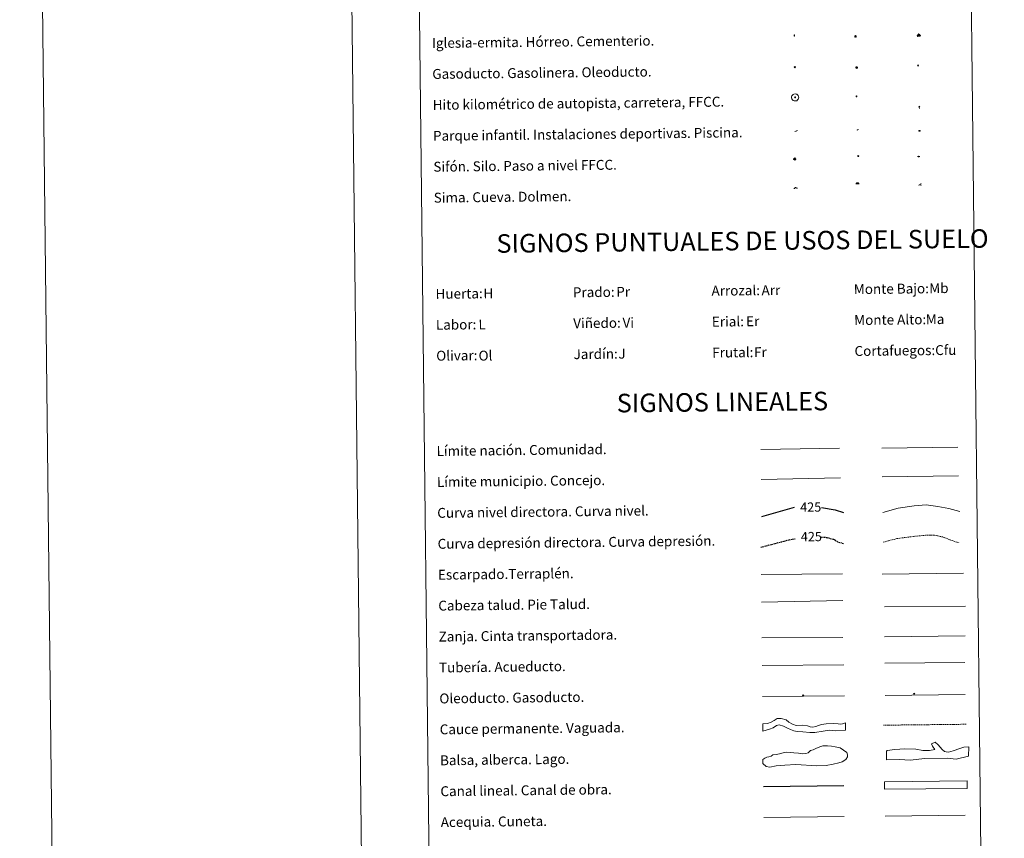
# Model space of a CAD drawing. Units: metres. Extents: x 576337 to 580825, y 4686816 to 4689836.
# Drawn here: x 576337 to 577132, y 4687483 to 4688144 of the extents above; entities that cross this region are included whole.
import ezdxf
from ezdxf.enums import TextEntityAlignment as Align

# ---------------------------------------------------------------- set-up
doc = ezdxf.new("R2010")
doc.units = ezdxf.units.M
doc.header["$MEASUREMENT"] = 0
doc.linetypes.add('TRAZOSX2', pattern=[1.5, 1, -0.5])
for name, color, linetype, lineweight in [('Carátula', 7, 'Continuous', 5), ('Level 13', 5, 'Continuous', 0), ('Level 15', 1, 'Continuous', 0), ('Level 19', 252, 'Continuous', 0), ('Level 21', 19, 'Continuous', 0), ('Level 24', 5, 'Continuous', 0), ('Level 29', 7, 'Continuous', 0), ('Level 34', 2, 'Continuous', 0), ('Level 36', 19, 'Continuous', 40), ('Level 63', 7, 'Continuous', 0)]:
    doc.layers.add(name, color=color, linetype=linetype, lineweight=lineweight)
doc.styles.add('Arial', font='ARIAL.TTF', dxfattribs={"height": 0.2})

# ---------------------------------------------------------------- blocks, each defined once
blk = doc.blocks.new('5CEMEN')
at = {"layer": 'Carátula', "color": 7, "linetype": 'Continuous', "lineweight": 5, "flags": 128}
for points in [[(-5.9, -6.3), (-5.9, -1.6), (-3.3, -1.6), (-3.3, -1), (-5.9, -1), (-5.9, 0.9), (-6.6, 0.9), (-6.6, -1), (-9.3, -1), (-9.3, -1.6), (-6.6, -1.6), (-6.6, -6.3), (-5.9, -6.3)], [(-6.6, -1.1), (-9.1, -1.1), (-9.1, -1.5), (-6.5, -1.5), (-6.5, -6.1), (-6.1, -6.1), (-6, -1.5), (-3.4, -1.5), (-3.4, -1.1), (-5.9, -1.1), (-6.1, -1), (-6, 0.8), (-6.5, 0.8), (-6.5, -1), (-6.6, -1.1)], [(0.4, -6.3), (0.4, 2.9), (5.7, 2.9), (5.7, 4.3), (0.4, 4.3), (0.4, 8), (-1.1, 8), (-1.1, 4.3), (-6.3, 4.3), (-6.3, 2.9), (-1.1, 2.9), (-1.1, -6.3), (0.4, -6.3)], [(-1.1, 4), (-6.1, 4), (-6.1, 3.2), (-0.8, 3.2), (-0.8, -6.1), (0.1, -6.1), (0.1, 3.2), (5.4, 3.2), (5.4, 4), (0.4, 4), (0.1, 4.3), (0.1, 7.7), (-0.8, 7.7), (-0.8, 4.3), (-1.1, 4)], [(5.7, -6.3), (5.7, -1.6), (8.4, -1.6), (8.4, -1), (5.7, -1), (5.7, 0.9), (5, 0.9), (5, -1), (2.4, -1), (2.4, -1.6), (5, -1.6), (5, -6.3), (5.7, -6.3)], [(5, -1.1), (2.5, -1.1), (2.5, -1.5), (5.1, -1.5), (5.1, -6.1), (5.6, -6.1), (5.6, -1.5), (8.2, -1.5), (8.2, -1.1), (5.7, -1.1), (5.6, -1), (5.6, 0.7), (5.1, 0.7), (5.1, -1), (5, -1.1)], [(-6.1, -6.1), (-6.5, -6.1), (-6.5, -5.7)], [(0.1, -6.1), (-0.8, -6.1), (-0.8, -5.2)], [(5.6, -6.1), (5.1, -6.1), (5.1, -5.7)]]:
    blk.add_lwpolyline(points, dxfattribs=at)
blk = doc.blocks.new('5GASO')
at = {"layer": 'Carátula', "linetype": 'Continuous', "lineweight": 5}
for color, points in [(33, [(0, -5.1), (-5.1, 0), (0, 5.1), (0.2, 2.5), (-0.3, 2.4), (-0.8, 2.2), (-1.2, 1.8), (-1.5, 1.3), (-1.7, 0.7), (-1.7, 0), (-1.7, -0.8), (-1.5, -1.4), (-1.2, -1.9), (-0.8, -2.3), (-0.3, -2.5), (0.3, -2.6)]), (250, [(0.3, -2.6), (-0.3, -2.5), (-0.8, -2.3), (-1.2, -1.9), (-1.5, -1.4), (-1.7, -0.8), (-1.7, 0), (-1.7, 0.7), (-1.5, 1.3), (-1.2, 1.8), (-0.8, 2.2), (-0.3, 2.4), (0.2, 2.5), (0.6, 2.5), (0.9, 2.4), (1.1, 2.3), (1.4, 2.1), (1.6, 1.9), (1.7, 1.6), (1.8, 1.3), (1.9, 1), (1.2, 0.8), (1, 1.2), (0.8, 1.4), (0.5, 1.6), (0.2, 1.6), (0, 1.6), (-0.3, 1.5), (-0.5, 1.4), (-0.7, 1.2), (-0.8, 1), (-0.9, 0.7), (-1, 0.4), (-1, 0), (-1, -0.4), (-0.9, -0.8), (-0.8, -1.1), (-0.6, -1.4), (-0.4, -1.5), (-0.2, -1.7), (0, -1.7), (0.2, -1.8), (0.5, -1.7), (0.8, -1.6), (1, -1.5), (1.3, -1.3), (1.3, -0.7), (0.2, -0.7), (0.2, 0.1), (2, 0.1), (2, -1.8), (1.7, -2.1), (1.3, -2.4), (0.8, -2.5)]), (33, [(0, -5.1), (0.3, -2.6), (0.8, -2.5), (1.3, -2.4), (1.7, -2.1), (2, -1.8), (2, 0.1), (0.2, 0.1), (0.2, -0.7), (1.3, -0.7), (1.3, -1.3), (1, -1.5), (0.8, -1.6), (0.5, -1.7), (0.2, -1.8), (0, -1.7), (-0.2, -1.7), (-0.4, -1.5), (-0.6, -1.4), (-0.8, -1.1), (-0.9, -0.8), (-1, -0.4), (-1, 0), (-1, 0.4), (-0.9, 0.7), (-0.8, 1), (-0.7, 1.2), (-0.5, 1.4), (-0.3, 1.5), (0, 1.6), (0.2, 1.6), (0.5, 1.6), (0.8, 1.4), (1, 1.2), (1.2, 0.8), (1.9, 1), (1.8, 1.3), (1.7, 1.6), (1.6, 1.9), (1.4, 2.1), (1.1, 2.3), (0.9, 2.4), (0.6, 2.5), (0.2, 2.5), (0, 5.1), (5.1, 0)])]:
    blk.add_hatch(color=color, dxfattribs=at).paths.add_polyline_path(points)
at = {"layer": 'Carátula', "color": 250, "linetype": 'Continuous', "lineweight": 5}
blk.add_3dface([(0, -5.1), (5.1, 0), (0, 5.1), (-5.1, 0)], dxfattribs=at)
blk = doc.blocks.new('5HITFE')
at = {"layer": 'Carátula', "linetype": 'Continuous', "lineweight": 5}
blk.add_hatch(color=2, dxfattribs=at).paths.add_polyline_path([(0, 9.5), (-4.8, 14.3), (0, 19), (0, 19.1), (4.7, 14.3)])
at = {"layer": 'Carátula', "color": 170, "linetype": 'Continuous', "lineweight": 5}
blk.add_line((0, 9.5), (-4.8, 14.3), dxfattribs=at)
at = {"layer": 'Carátula', "color": 250, "linetype": 'Continuous', "lineweight": 5}
blk.add_line((0, 9.5), (0, 0), dxfattribs=at)
at = {"layer": 'Carátula', "color": 250, "linetype": 'Continuous', "lineweight": 5, "flags": 128}
blk.add_lwpolyline([(0, 9.5), (4.7, 14.3), (0, 19.1), (0, 19), (-4.8, 14.3)], close=True, dxfattribs=at)
blk = doc.blocks.new('5HORRE')
at = {"layer": 'Carátula', "linetype": 'Continuous', "lineweight": 5, "extrusion": (0, 0, -1)}
blk.add_hatch(color=254, dxfattribs=at).paths.add_polyline_path([(6.1, -7.7), (3, -7.7), (3, -6.8), (3.6, -6.8), (3, -1.5), (-3.2, -1.5), (-3.9, -6.7), (-3.2, -6.8), (-3.2, -7.7), (-6.4, -7.7), (-6.3, -6.8), (-5.7, -6.7), (-6.4, 1.3), (-0.1, 7.9), (6.4, 1.4), (5.5, -6.7), (6.1, -6.8)])
at = {"layer": 'Carátula', "color": 252, "linetype": 'Continuous', "lineweight": 5, "flags": 128}
blk.add_lwpolyline([(-6.4, 1.4), (0.1, 7.9), (6.4, 1.3), (5.7, -6.7), (6.3, -6.8), (6.4, -7.7), (3.2, -7.7), (3.2, -6.8), (3.9, -6.7), (3.2, -1.5), (-3, -1.5), (-3.6, -6.8), (-3, -6.8), (-3, -7.7), (-6.1, -7.7), (-6.1, -6.8), (-5.5, -6.7)], close=True, dxfattribs=at)
blk = doc.blocks.new('5ROLEO')
at = {"layer": 'Carátula', "linetype": 'Continuous', "lineweight": 5}
for color, points in [(2, [(-0.2, -5.2), (-5.2, -0.1), (-0.2, 5), (0, 2.4), (-0.6, 2.3), (-1, 2.1), (-1.4, 1.8), (-1.7, 1.3), (-1.9, 0.6), (-1.9, -0.2), (-1.9, -0.8), (-1.8, -1.3), (-1.6, -1.7), (-1.4, -2.1), (-1.1, -2.4), (-0.8, -2.6), (-0.4, -2.7), (0, -2.7)]), (250, [(0, -2.7), (-0.4, -2.7), (-0.8, -2.6), (-1.1, -2.4), (-1.4, -2.1), (-1.6, -1.7), (-1.8, -1.3), (-1.9, -0.8), (-1.9, -0.2), (-1.9, 0.6), (-1.7, 1.3), (-1.4, 1.8), (-1, 2.1), (-0.6, 2.3), (0, 2.4), (0, 1.5), (-0.2, 1.5), (-0.5, 1.4), (-0.7, 1.3), (-0.8, 1.1), (-1, 0.9), (-1.1, 0.6), (-1.2, 0.2), (-1.2, -0.2), (-1.2, -0.6), (-1.1, -0.9), (-1, -1.2), (-0.8, -1.4), (-0.7, -1.6), (-0.5, -1.8), (-0.2, -1.8), (0, -1.9)]), (2, [(0, -1.9), (-0.2, -1.8), (-0.5, -1.8), (-0.7, -1.6), (-0.8, -1.4), (-1, -1.2), (-1.1, -0.9), (-1.2, -0.6), (-1.2, -0.2), (-1.2, 0.2), (-1.1, 0.6), (-1, 0.9), (-0.8, 1.1), (-0.7, 1.3), (-0.5, 1.4), (-0.2, 1.5), (0, 1.5), (0.3, 1.5), (0.5, 1.4), (0.7, 1.3), (0.9, 1.1), (1, 0.9), (1.1, 0.6), (1.1, 0.3), (1.2, -0.1), (1.2, -0.5), (1.1, -0.9), (1, -1.2), (0.8, -1.4), (0.7, -1.6), (0.5, -1.8), (0.3, -1.8)]), (2, [(-0.2, -5.2), (0, -2.7), (0.4, -2.7), (0.8, -2.6), (1.1, -2.4), (1.4, -2.1), (1.6, -1.7), (1.8, -1.3), (1.9, -0.7), (1.9, -0.2), (1.9, 0.4), (1.8, 0.9), (1.6, 1.4), (1.4, 1.7), (1.1, 2), (0.8, 2.2), (0.4, 2.3), (0, 2.4), (-0.2, 5), (4.9, -0.1)]), (250, [(0, -2.7), (0, -1.9), (0.3, -1.8), (0.5, -1.8), (0.7, -1.6), (0.8, -1.4), (1, -1.2), (1.1, -0.9), (1.2, -0.5), (1.2, -0.1), (1.1, 0.3), (1.1, 0.6), (1, 0.9), (0.9, 1.1), (0.7, 1.3), (0.5, 1.4), (0.3, 1.5), (0, 1.5), (0, 1.5), (0, 2.4), (0, 2.4), (0.4, 2.3), (0.8, 2.2), (1.1, 2), (1.4, 1.7), (1.6, 1.4), (1.8, 0.9), (1.9, 0.4), (1.9, -0.2), (1.9, -0.7), (1.8, -1.3), (1.6, -1.7), (1.4, -2.1), (1.1, -2.4), (0.8, -2.6), (0.4, -2.7)])]:
    blk.add_hatch(color=color, dxfattribs=at).paths.add_polyline_path(points)
at = {"layer": 'Carátula', "color": 250, "linetype": 'Continuous', "lineweight": 5, "flags": 128}
blk.add_lwpolyline([(-0.1, -5.2), (4.9, -0.1), (-0.1, 5), (-5.2, -0.1), (-0.1, -5.2)], dxfattribs=at)
blk = doc.blocks.new('5SIFON')
at = {"layer": 'Carátula', "color": 250, "linetype": 'Continuous', "lineweight": 5}
for p, q in [((-8.2, 0), (-6.3, 0)), ((8.1, 0), (6.3, 0))]:
    blk.add_line(p, q, dxfattribs=at)
at = {"layer": 'Carátula', "color": 250, "linetype": 'Continuous', "lineweight": 5, "flags": 128}
blk.add_lwpolyline([(-6.3, 0), (0, 6.3), (6.3, 0), (0, -6.3), (-6.3, 0)], dxfattribs=at)
at = {"layer": 'Carátula', "color": 250, "linetype": 'Continuous', "lineweight": 5}
blk.add_circle((0, 0, 0), 2.37, dxfattribs=at)
blk = doc.blocks.new('5SIMA')
at = {"layer": 'Carátula', "color": 250, "linetype": 'Continuous', "lineweight": 30, "extrusion": (0, 0, -1)}
for start, end in [(359.47479, 35.47117), (71.47649, 107.4874), (143.47762, 179.47163)]:
    blk.add_arc((0, -3.4, 0), 9.59, start, end, dxfattribs=at)
blk = doc.blocks.new('5IDEP')
at = {"layer": 'Carátula', "linetype": 'Continuous', "lineweight": 5, "extrusion": (0, 0, -1)}
blk.add_hatch(color=252, dxfattribs=at).paths.add_polyline_path([(0.5, -0.6), (-1.8, 1.9), (-4, 0.2), (-7.9, 4.2), (-6.6, 5.2), (-4, 2.4), (-0.4, 5.2), (2.7, 5.2), (6.4, 1.4), (5.1, 0.3), (1.9, 3.7), (1.3, 3.2), (3, 1.4)])
at = {"layer": 'Carátula', "linetype": 'Continuous', "lineweight": 5}
for points in [[(-4.9, -9.4), (-5.1, -9.4), (-5.4, -9.3), (-5.6, -9.2), (-5.7, -9), (-5.8, -8.7), (-5.8, -8.4), (-5.7, -8.2), (-3, -4.9), (-3.6, 0.3), (-3.4, 0.8), (-1.9, -2), (-1.8, -3.7), (-1.2, -5.1), (-4.4, -9.2), (-4.6, -9.4)], [(1.4, -5.2), (-1.2, -5.1), (-1.8, -3.7), (0.3, -3.7), (-1.9, -2), (-3.4, 0.8), (2.1, -3.4), (2.3, -3.5), (2.4, -3.8), (2.5, -4.1), (2.4, -4.4), (2.3, -4.6), (2.2, -4.8), (2, -5), (1.7, -5.1)]]:
    blk.add_hatch(color=252, dxfattribs=at).paths.add_polyline_path(points)
h = blk.add_hatch(color=252, dxfattribs=at)
edge = h.paths.add_edge_path()
edge.add_arc((3, 5.5), 1.39, 179.99898, 539.99898)
at = {"layer": 'Carátula', "color": 252, "linetype": 'Continuous', "lineweight": 5}
blk.add_line((4, 0.2), (7.9, 4.2), dxfattribs=at)
at = {"layer": 'Carátula', "color": 252, "linetype": 'Continuous', "lineweight": 5, "flags": 128}
blk.add_lwpolyline([(7.9, 4.2), (4, 0.2)], dxfattribs=at)
blk = doc.blocks.new('5DOLM')
at = {"layer": 'Carátula', "linetype": 'Continuous', "lineweight": 15}
for points in [[(-3.9, 1.1), (-5, 1.1), (-6.7, 1.4), (-7.2, 1.6), (-7.5, 2), (-7.7, 2.5), (-7.1, 3.2), (-6.3, 3.5), (-4.5, 4.2), (-3.4, 4.7), (-1.2, 5.6), (1.2, 6.9), (2.9, 7.9), (4.7, 8.5), (6.7, 8.6), (7.5, 8.4), (8, 8.1), (8.6, 7), (8.8, 6), (8.5, 4.8), (7.5, 4.2), (-0.3, 1.4)], [(-4.3, -5.9), (-5, -5.8), (-5.9, -5.8), (-6.8, -5.4), (-7.4, -4.7), (-7.3, -4), (-6.7, -3.2), (-6.4, -2.3), (-6.4, -1.2), (-5.9, 0.4), (-5, 1.1), (-4, -0.4), (-3.7, -1.6), (-3.2, -2.8), (-2.9, -3.9), (-2.9, -5), (-3.5, -5.7)], [(3.1, -5.6), (2.3, -5.1), (2.2, -4.2), (2.6, -3.5), (3.2, -2.4), (3.4, -1.5), (3.7, -0.7), (3.6, 0.7), (3.7, 1.7), (4.1, 2.7), (5.1, 3.4), (6.4, 4), (6.4, 2.9), (6.5, 2.1), (6.8, 1.2), (7.1, 0.4), (7.3, -0.4), (7.8, -1.3), (8.1, -2.5), (8.1, -3.5), (7.6, -4.7), (6.7, -5.5), (5.6, -5.6), (4.1, -5.6)]]:
    blk.add_hatch(color=252, dxfattribs=at).paths.add_polyline_path(points)
blk = doc.blocks.new('5GASOL')
at = {"layer": 'Carátula', "linetype": 'Continuous', "lineweight": 5, "extrusion": (0, 0, -1)}
for color, points in [(20, [(-2, -5.7), (-2.1, 1.9), (-2.8, 1.9), (-2.9, 1.9), (-2.9, -4.2), (-2.9, -4.5), (-3.1, -4.9), (-3.3, -5.2), (-3.7, -5.4), (-4.1, -5.5), (-4.6, -5.5), (-5, -5.3), (-5.3, -5), (-5.5, -4.7), (-5.6, -4.3), (-5.6, -1), (-5.5, 0.5), (-5.1, 2.1), (-5.7, 1.9), (-3.8, 3.6), (-3.7, 3.4), (-3.9, 3.1), (-4.9, 1.7), (-5.3, 0.4), (-5.4, -1), (-5.4, -4.2), (-5.3, -4.5), (-5.1, -4.8), (-4.9, -5), (-4.7, -5.2), (-4.3, -5.3), (-3.8, -5.2), (-3.5, -5), (-3.3, -4.6), (-3.2, -4.2), (-3.2, -4), (-3.2, 1.8), (-3.2, 2.1), (-3.1, 2.2), (-3, 2.2), (-2.8, 2.3), (-2.1, 2.3), (-2.1, 5), (-2, 5.1), (-2, 5.2), (-1.9, 5.3), (-1.8, 5.4), (-1.7, 5.5), (-1.4, 5.6), (2.7, 5.6), (2.8, 5.5), (3, 5.4), (3.1, 5.3), (3.2, 5.2), (3.2, 4.9), (3.2, -5.7)]), (2, [(-1.6, 2.3), (-1.6, 5.1), (2.8, 5.1), (2.8, 2.3)])]:
    blk.add_hatch(color=color, dxfattribs=at).paths.add_polyline_path(points)
at = {"layer": 'Carátula', "linetype": 'Continuous', "lineweight": 25, "extrusion": (0, 0, -1)}
blk.add_hatch(color=2, dxfattribs=at).paths.add_polyline_path([(-1.6, 2.3), (-1.6, 5.1), (2.8, 5.1), (2.8, 2.3)])
blk.add_hatch(color=2, dxfattribs=at).paths.add_polyline_path([(-1.6, 2.3), (-1.6, 5.1), (2.8, 5.1), (2.8, 2.3)])
at = {"layer": 'Carátula', "color": 250, "linetype": 'Continuous', "lineweight": 25, "flags": 128}
blk.add_lwpolyline([(2.1, 1.9), (2.1, -5.7), (-3.3, -5.7), (-3.3, 4.9), (-3.2, 5.2), (-3.1, 5.3), (-3, 5.4), (-2.9, 5.5), (-2.7, 5.6), (1.4, 5.6), (1.7, 5.5), (1.8, 5.5), (1.9, 5.4), (2, 5.3), (2.1, 5.1), (2.1, 5), (2.1, 2.3), (2.8, 2.3), (3, 2.3), (3.1, 2.2), (3.2, 2.1), (3.2, 1.8), (3.2, -4), (3.2, -4.2), (3.3, -4.6), (3.5, -4.9), (3.9, -5.1), (4.3, -5.2), (4.7, -5.1), (4.9, -5), (5.2, -4.7), (5.3, -4.5), (5.4, -4.1), (5.3, -1), (5.2, 0.3), (4.9, 1.7), (3.8, 3.2), (3.6, 3.4), (3.8, 3.6), (5.8, 1.8), (5.2, 2.1), (5.5, 0.5), (5.6, -1), (5.6, -4.3), (5.6, -4.7), (5.3, -5), (5, -5.3), (4.6, -5.5), (4.1, -5.5), (3.7, -5.4), (3.3, -5.2), (3.1, -4.9), (2.9, -4.5), (2.9, -4.2), (2.8, 1.9), (2.8, 1.9)], close=True, dxfattribs=at)
blk = doc.blocks.new('5PAINF')
at = {"layer": 'Carátula', "linetype": 'Continuous', "lineweight": 5}
blk.add_hatch(color=6, dxfattribs=at).paths.add_polyline_path([(-11, -4.2), (-11.8, -1.9), (-5.1, 0.6), (-4.2, -1.6)])
at = {"layer": 'Carátula', "linetype": 'Continuous', "lineweight": 5, "extrusion": (0, 0, -1)}
for color, points in [(23, [(-4.1, -7), (-0.1, 0), (4.1, -7)]), (6, [(-4.3, 1.7), (-11, 4.3), (-10.1, 6.5), (-3.4, 3.9)])]:
    blk.add_hatch(color=color, dxfattribs=at).paths.add_polyline_path(points)
at = {"layer": 'Carátula', "color": 170, "linetype": 'Continuous', "lineweight": 5}
blk.add_line((-11, -4.2), (11, 4.2), dxfattribs=at)
blk = doc.blocks.new('5PASON')
at = {"layer": 'Carátula', "linetype": 'Continuous', "lineweight": 5}
blk.add_hatch(color=45, dxfattribs=at).paths.add_polyline_path([(-2.5, 0.9), (-2.5, 7.8), (2.5, 7.8), (2.5, 0.9)])
at = {"layer": 'Carátula', "linetype": 'Continuous', "lineweight": 5, "extrusion": (0, 0, -1)}
blk.add_hatch(color=9, dxfattribs=at).paths.add_polyline_path([(6.8, -6.3), (-7.1, -6.3), (-2.9, -1.4), (2.6, -1.4)])
at = {"layer": 'Carátula', "color": 252, "linetype": 'Continuous', "lineweight": 5}
blk.add_line((-9.2, -0.3), (9.8, -0.3), dxfattribs=at)
blk = doc.blocks.new('5PISCI')
at = {"layer": 'Carátula', "linetype": 'Continuous', "lineweight": 5}
blk.add_hatch(color=131, dxfattribs=at).paths.add_polyline_path([(-3.7, -1.9), (-3.7, 1.9), (3.8, 1.9), (3.8, -1.9)])
at = {"layer": 'Carátula', "color": 1, "linetype": 'Continuous', "lineweight": 5}
blk.add_3dface([(-4.5, -2.6), (4.5, -2.6), (4.5, 2.6), (-4.5, 2.6)], dxfattribs=at)
at = {"layer": 'Carátula', "color": 5, "linetype": 'Continuous', "lineweight": 5}
blk.add_3dface([(-3.7, -1.9), (3.8, -1.9), (3.8, 1.9), (-3.7, 1.9)], dxfattribs=at)
blk = doc.blocks.new('5CUEVA')
at = {"layer": 'Carátula', "linetype": 'Continuous', "lineweight": 5}
for points in [[(11.1, -5.9), (10.4, -5.2), (10.4, -4.5), (10.4, -3.4), (10.2, -2.3), (9.9, -1.4), (9.6, -0.5), (8.8, 1.1), (8.1, 2), (6.6, 3.4), (5.1, 4.4), (4.2, 4.9), (3.2, 5.2), (2.2, 5.5), (1.2, 5.6), (0.2, 5.7), (-1.3, 5.6), (-2.8, 5.2), (-3.7, 4.9), (-4.6, 4.4), (-5.5, 3.9), (-6.6, 3.2), (-7.6, 2), (-8.2, 1.2), (-8.8, 0.4), (-9.2, -0.5), (-9.6, -1.4), (-9.7, -2.5), (-9.9, -3.4), (-10, -4.5), (-10, -5.2), (-10.6, -5.9), (-10.6, -4.4), (-10.6, -3.4), (-10.4, -2.3), (-10.2, -1.3), (-9.8, -0.2), (-9.3, 0.7), (-8.8, 1.6), (-8.1, 2.4), (-7, 3.7), (-5.8, 4.5), (-4.9, 5), (-4, 5.5), (-3, 5.9), (-1.4, 6.2), (0.2, 6.4), (1.3, 6.3), (2.3, 6.1), (3.4, 5.8), (4.5, 5.5), (5.4, 5), (7.1, 3.9), (8.6, 2.4), (9.3, 1.4), (10.2, -0.2), (10.5, -1.3), (10.8, -2.3), (11, -3.4), (11.1, -4.4)], [(11.1, -5.9), (11.1, -5.9), (-10.6, -5.9), (-10, -5.2), (-5.6, -5.3), (-5.1, -4), (-4.7, -3.2), (-4.5, -2.6), (-4.2, -2.1), (-3.9, -1.7), (-3.6, -1.1), (-3.3, -0.7), (-3.2, -0.5), (-3.1, -0.3), (-2.8, -0.1), (-2.3, 0.2), (-1.9, 0.4), (-1.4, 0.7), (-0.8, 1), (-0.3, 1.1), (0.2, 1.1), (0.9, 1.1), (1.3, 0.9), (1.7, 0.8), (2, 0.6), (2.4, 0.4), (2.7, 0.1), (2.9, -0.2), (3.2, -0.5), (3.4, -0.9), (3.7, -1.2), (4.2, -2), (4.4, -2.2), (4.5, -2.5), (4.8, -3), (5.1, -3.4), (5.7, -4.1), (6.4, -5.2), (10.4, -5.2)]]:
    blk.add_hatch(color=170, dxfattribs=at).paths.add_polyline_path(points)
at = {"layer": 'Carátula', "linetype": 'Continuous', "lineweight": 5, "extrusion": (0, 0, -1)}
blk.add_hatch(color=43, dxfattribs=at).paths.add_polyline_path([(5.6, -5.3), (5.1, -4), (4.7, -3.2), (4.5, -2.6), (4.2, -2.1), (3.9, -1.7), (3.6, -1.1), (3.3, -0.7), (3.2, -0.5), (3.1, -0.3), (2.8, -0.1), (2.6, 0), (2.3, 0.2), (1.9, 0.4), (1.4, 0.7), (0.8, 1), (0.3, 1.1), (-0.2, 1.1), (-0.9, 1.1), (-1.3, 0.9), (-1.7, 0.8), (-2, 0.6), (-2.4, 0.4), (-2.7, 0.1), (-2.9, -0.2), (-3.2, -0.5), (-3.4, -0.9), (-3.7, -1.2), (-3.9, -1.4), (-4.2, -2), (-4.4, -2.2), (-4.5, -2.5), (-4.8, -3), (-5.1, -3.4), (-5.7, -4.1), (-6.4, -5.2), (-10.4, -5.2), (-10.4, -4.5), (-10.4, -3.4), (-10.2, -2.3), (-9.9, -1.4), (-9.6, -0.5), (-8.8, 1.1), (-8.1, 2), (-6.6, 3.4), (-5.1, 4.4), (-4.2, 4.9), (-3.2, 5.2), (-2.2, 5.5), (-1.2, 5.6), (-0.2, 5.7), (1.3, 5.6), (2.8, 5.2), (3.7, 4.9), (4.6, 4.4), (5.5, 3.9), (6.6, 3.2), (7.6, 2), (8.2, 1.2), (8.8, 0.4), (9.2, -0.5), (9.6, -1.4), (9.7, -2.5), (9.9, -3.4), (10, -4.5), (10, -5.2)])
at = {"layer": 'Carátula', "color": 170, "linetype": 'Continuous', "lineweight": 5}
blk.add_line((11.1, -5.9), (11.1, -5.9), dxfattribs=at)
at = {"layer": 'Carátula', "color": 170, "linetype": 'Continuous', "lineweight": 5, "flags": 128}
blk.add_lwpolyline([(-10.6, -5.9), (-10.6, -4.4), (-10.6, -3.4), (-10.4, -2.3), (-10.2, -1.3), (-9.8, -0.2), (-9.3, 0.7), (-8.8, 1.6), (-8.1, 2.4), (-7, 3.7), (-5.8, 4.5), (-4.9, 5), (-4, 5.5), (-3, 5.9), (-1.4, 6.2), (0.2, 6.4), (1.3, 6.3), (2.3, 6.1), (3.4, 5.8), (4.5, 5.5), (5.4, 5), (7.1, 3.9), (8.6, 2.4), (9.3, 1.4), (10.2, -0.2), (10.5, -1.3), (10.8, -2.3), (11, -3.4), (11.1, -4.4), (11.1, -5.9)], dxfattribs=at)
blk = doc.blocks.new('5ERMIT')
at = {"layer": 'Carátula', "linetype": 'Continuous', "lineweight": 5}
blk.add_hatch(color=250, dxfattribs=at).paths.add_polyline_path([(0.3, -6.5), (-0.3, -6.5), (-0.3, -5.9), (-0.3, -0.3), (-3.8, -0.3), (-3.8, 0.2), (-0.5, 0.2), (-0.3, 0.4), (-0.3, 2.7), (0.3, 2.7), (0.3, 0.4), (0.5, 0.2), (3.8, 0.2), (3.8, -0.3), (0.3, -0.3)])
at = {"layer": 'Carátula', "color": 7, "linetype": 'Continuous', "lineweight": 5, "flags": 128}
blk.add_lwpolyline([(-0.5, -0.5), (-0.5, -6.6), (0.5, -6.6), (0.5, -0.5), (4, -0.5), (4, 0.4), (0.5, 0.4), (0.5, 2.9), (-0.5, 2.9), (-0.5, 0.4), (-4, 0.4), (-4, -0.5), (-0.5, -0.5), (-0.5, -6.6), (0.5, -6.6)], dxfattribs=at)
blk = doc.blocks.new('5HITAU')
at = {"layer": 'Carátula', "linetype": 'Continuous', "lineweight": 5}
for color, points in [(1, [(0.5, -3.9), (-1, -3.7), (-2.1, -3.3), (-2.9, -2.6), (-3.6, -1.5), (-3.8, -0.5), (-3.8, 0.6), (-3.5, 1.7), (-2.8, 2.6), (-2, 3.3), (-1.2, 3.7), (0.2, 3.8), (1, 3.7), (1.9, 3.4), (2.6, 2.8), (3.3, 2.1), (3.7, 1.1), (3.8, 0.2), (3.8, -0.8), (3.4, -1.9), (2.6, -2.8), (1.7, -3.5)]), (2, [(0.4, -2.9), (-0.7, -2.8), (-1.6, -2.4), (-2.1, -2), (-2.7, -1.1), (-2.8, -0.4), (-2.8, 0.4), (-2.6, 1.2), (-2.1, 1.9), (-1.5, 2.4), (-0.9, 2.7), (0.1, 2.8), (0.8, 2.8), (1.4, 2.5), (1.9, 2.1), (2.4, 1.6), (2.7, 0.8), (2.9, 0.1), (2.8, -0.6), (2.5, -1.4), (1.9, -2.1), (1.2, -2.6)])]:
    blk.add_hatch(color=color, dxfattribs=at).paths.add_polyline_path(points)
at = {"layer": 'Carátula', "color": 250, "linetype": 'Continuous', "lineweight": 5, "flags": 128}
blk.add_lwpolyline([(-1.2, 3.7), (-2, 3.3), (-2.8, 2.6), (-3.5, 1.7), (-3.8, 0.6), (-3.8, -0.5), (-3.6, -1.5), (-2.9, -2.6), (-2.1, -3.3), (-1, -3.7), (0.5, -3.9), (1.7, -3.5), (2.6, -2.8), (3.4, -1.9), (3.8, -0.8), (3.8, 0.2), (3.7, 1.1), (3.3, 2.1), (2.6, 2.8), (1.9, 3.4), (1, 3.7), (0.2, 3.8)], close=True, dxfattribs=at)
blk = doc.blocks.new('5HITCA')
at = {"layer": 'Carátula', "linetype": 'Continuous', "lineweight": 5}
h = blk.add_hatch(color=1, dxfattribs=at)
edge = h.paths.add_edge_path()
edge.add_arc((0, 0), 3.1, 0.00109, 360.00109)
at = {"layer": 'Carátula', "color": 250, "linetype": 'Continuous', "lineweight": 5}
blk.add_circle((0, 0, 0), 3.1, dxfattribs=at)
blk = doc.blocks.new('5SILO')
at = {"layer": 'Carátula', "linetype": 'Continuous', "lineweight": 5}
h = blk.add_hatch(color=232, dxfattribs=at)
edge = h.paths.add_edge_path()
edge.add_arc((0, 0), 3.39, 168.69475, 528.69475)
at = {"layer": 'Carátula', "color": 250, "linetype": 'Continuous', "lineweight": 5}
blk.add_circle((0, 0, 0), 3.39, dxfattribs=at)

msp = doc.modelspace()

# ---------------------------------------------------------------- linework, layer by layer
at = {"layer": 'Level 63', "linetype": 'Continuous', "lineweight": 0}
for points in [[(576370.17, 4686815.95, -0.24), (576336.67, 4689785.75, -0.24), (580791.37, 4689835.99, -0.24), (580824.86, 4686866.18, -0.24), (576370.17, 4686815.95, -0.24)], [(576655.16, 4688551.34, -0.24), (577101.06, 4688556.37, -0.24), (577120.09, 4686869.41, -0.24), (576674.19, 4686864.38, -0.24), (576655.16, 4688551.34, -0.24)]]:
    msp.add_polyline3d(points, close=True, dxfattribs=at)
msp.add_polyline3d([(576586.65, 4689788.56, -0.24), (576620.15, 4686818.77, -0.24)], dxfattribs=at)
at = {"layer": 'Level 63', "color": 2, "linetype": 'Continuous', "lineweight": 0}
msp.add_polyline3d([(576962.3, 4688084.13, -0.24), (576963.37, 4688084.26, -0.24), (576964, 4688084.17, -0.24), (576964.68, 4688083.93, -0.24), (576965.16, 4688083.57, -0.24), (576965.67, 4688083.01, -0.24), (576965.99, 4688082.27, -0.24), (576966.12, 4688081.59, -0.24), (576966.07, 4688080.81, -0.24), (576965.79, 4688080.03, -0.24), (576965.24, 4688079.36, -0.24), (576964.5, 4688078.79, -0.24), (576963.67, 4688078.55, -0.24), (576962.55, 4688078.65, -0.24), (576961.7, 4688078.99, -0.24), (576961.16, 4688079.41, -0.24), (576960.61, 4688080.25, -0.24), (576960.44, 4688080.98, -0.24), (576960.43, 4688081.83, -0.24), (576960.64, 4688082.62, -0.24), (576961.14, 4688083.32, -0.24), (576961.77, 4688083.84, -0.24), (576962.3, 4688084.13, -0.24)], close=True, dxfattribs=at)
at = {"layer": 'Level 63', "color": 19, "linetype": 'Continuous', "lineweight": 0, "ltscale": 0.45}
for points in [[(576935.54, 4687796.95, -0.49), (576999.22, 4687797.97, -0.49)], [(577033.35, 4687797.82, -0.49), (577094.68, 4687798.81, -0.49)], [(577033.71, 4687774.84, -0.49), (577095.38, 4687775.42, -0.49)], [(576935.88, 4687772.55, -0.49), (576999.88, 4687773.83, -0.49)]]:
    msp.add_polyline3d(points, dxfattribs=at)
at = {"layer": 'Level 63', "color": 36, "linetype": 'Continuous', "lineweight": 30}
for points in [[(576936.46, 4687742.54, 0.26), (576962.83, 4687750.13, 0.26)], [(576984.66, 4687749.92, 0.26), (576995.71, 4687748.1, 0.26), (577002.45, 4687745.94, 0.26)]]:
    msp.add_polyline3d(points, dxfattribs=at)
at = {"layer": 'Level 63', "color": 36, "linetype": 'Continuous', "lineweight": 0}
msp.add_polyline3d([(577034.22, 4687745.77, -0.24), (577046.64, 4687749.47, -0.24), (577059.44, 4687751.22, -0.24), (577069.05, 4687752.13, -0.24), (577078.68, 4687750.64, -0.24), (577087.51, 4687749.14, -0.24), (577096.35, 4687746.83, -0.24)], dxfattribs=at)
at = {"layer": 'Level 63', "color": 39, "linetype": 'TRAZOSX2', "lineweight": 0}
msp.add_polyline3d([(577034.49, 4687721.81, -0.24), (577045.32, 4687724.79, -0.24), (577058.92, 4687726.55, -0.24), (577068.53, 4687727.46, -0.24), (577075.74, 4687727.54, -0.24), (577082.96, 4687726.02, -0.24), (577088.6, 4687723.68, -0.24), (577095.84, 4687721.36, -0.24)], dxfattribs=at)
at = {"layer": 'Level 63', "color": 39, "linetype": 'TRAZOSX2', "lineweight": 30}
for points in [[(576935.63, 4687717.87, 0.26), (576958.33, 4687723.81, 0.26), (576963.42, 4687724.72, 0.26)], [(576983.82, 4687726.11, 0.26), (576988.76, 4687725.76, 0.26), (576994.38, 4687724.22, 0.26), (576998.41, 4687721.86, 0.26), (577002.74, 4687720.83, 0.26)]]:
    msp.add_polyline3d(points, dxfattribs=at)
at = {"layer": 'Level 63', "color": 39, "linetype": 'Continuous', "lineweight": 0}
for points in [[(576935.89, 4687695.69, 0.26), (577001.56, 4687696.43, 0.26)], [(577033.67, 4687696.17, 0.26), (577099.34, 4687696.91, 0.26)], [(576936.14, 4687673.35, 0.26), (577001.8, 4687674.82, 0.26)], [(577035.35, 4687669.69, -0.24), (577100.86, 4687670.14, -0.24)], [(576936.37, 4687644.49, 0.26), (577001.88, 4687644.94, 0.26)]]:
    msp.add_polyline3d(points, dxfattribs=at)
at = {"layer": 'Level 63', "color": 19, "linetype": 'Continuous', "lineweight": 0}
for points in [[(577035.34, 4687645.42, -0.24), (577100.65, 4687646.16, -0.24)], [(576936.62, 4687622.13, 0.26), (577002.59, 4687622.87, 0.26)]]:
    msp.add_polyline3d(points, dxfattribs=at)
at = {"layer": 'Level 63', "color": 5, "linetype": 'Continuous', "lineweight": 13}
msp.add_polyline3d([(577035.76, 4687624.1, -0.24), (577100.4, 4687624.74, -0.49)], dxfattribs=at)
at = {"layer": 'Level 63', "color": 19, "linetype": 'Continuous', "lineweight": 13, "ltscale": 0.4}
msp.add_polyline3d([(576936.9, 4687597.13, 0.26), (577003.2, 4687597.72, -0.49)], dxfattribs=at)
at = {"layer": 'Level 63', "color": 19, "linetype": 'Continuous', "lineweight": 13, "ltscale": 0.3}
msp.add_polyline3d([(577035.88, 4687597.91, -0.24), (577100.66, 4687598.65, -0.49)], dxfattribs=at)
at = {"layer": 'Level 63', "color": 144, "linetype": 'Continuous', "lineweight": 13}
for points in [[(577004.06, 4687569.89, 0.26), (576996.19, 4687569.46, -0.24), (576990.69, 4687569.93, -0.24), (576985.94, 4687569.24, -0.24), (576979.3, 4687568, -0.24), (576975.18, 4687568.06, -0.24), (576969.37, 4687568.63, -0.24), (576964.93, 4687568.79, -0.24), (576962.18, 4687569.5, -0.24), (576959.53, 4687570.42, -0.24), (576957.09, 4687571.45, -0.24), (576953.79, 4687573.21, -0.24), (576950.4, 4687574.23, -0.24), (576948.19, 4687573.68, -0.24), (576945.57, 4687571.85, -0.24), (576942.62, 4687570.87, -0.24), (576937.22, 4687569.13, 0.26), (576937.15, 4687575.13, 0.26), (576940.88, 4687575.39, -0.24), (576943.93, 4687576.48, -0.24), (576946.35, 4687577.78, -0.24), (576948.61, 4687579.37, -0.24), (576952.06, 4687579.41, -0.24), (576955.88, 4687578.39, -0.24), (576958.12, 4687576.41, -0.24), (576961.09, 4687574.86, -0.24), (576964.07, 4687573.63, -0.24), (576969.13, 4687574.11, -0.24), (576973.15, 4687573.52, -0.24), (576974.85, 4687572.91, -0.24), (576975.48, 4687572.7, -0.24), (576977.5, 4687572.3, -0.24), (576979.92, 4687572.86, -0.24), (576982.02, 4687573.73, -0.24), (576984.44, 4687574.39, -0.24), (576988.42, 4687574.98, -0.24), (576994.33, 4687575.25, -0.24), (576997.92, 4687574.98, -0.24), (576999.82, 4687574.89, -0.24), (577001.62, 4687575.02, -0.24), (577004, 4687575.89, 0.26), (577004.06, 4687569.89, 0.26)], [(577102.3, 4687522.91, -0.24), (577035.46, 4687522.16, -0.24), (577035.39, 4687528.16, -0.24), (577102.23, 4687528.91, -0.24), (577102.3, 4687522.91, -0.24)]]:
    msp.add_polyline3d(points, close=True, dxfattribs=at)
at = {"layer": 'Level 63', "color": 142, "linetype": 'TRAZOSX2', "lineweight": 13}
msp.add_polyline3d([(577034.6, 4687573.96, 0.01), (577101.46, 4687574.71, 0.01)], dxfattribs=at)
at = {"layer": 'Level 63', "color": 131, "linetype": 'Continuous', "lineweight": 0}
msp.add_polyline3d([(577037.09, 4687552.9, -0.74), (577037.67, 4687553.51, -0.74), (577043.87, 4687554.22, -0.74), (577051.85, 4687554.97, -0.74), (577060.74, 4687554.55, -0.74), (577066.38, 4687553.48, -0.74), (577071.71, 4687553.58, -0.74), (577076.14, 4687554.26, -0.74), (577074.31, 4687556.89, -0.74), (577073.38, 4687558.95, -0.74), (577076.32, 4687560.19, -0.74), (577078.72, 4687558.16, -0.74), (577082.06, 4687554.38, -0.74), (577083.86, 4687552.63, -0.74), (577085.35, 4687552.37, -0.74), (577087.13, 4687552.1, -0.74), (577090.95, 4687553.36, -0.74), (577096.25, 4687555.25, -0.74), (577099.48, 4687556.2, -0.74), (577103.62, 4687556.58, -0.74), (577103.47, 4687548.87, -0.74), (577093.46, 4687546.6, -0.74), (577086.34, 4687547.35, -0.74), (577067.99, 4687546.98, -0.74), (577056.18, 4687545.57, -0.74), (577047.58, 4687546.29, -0.74), (577037.22, 4687546.09, -0.74), (577037.09, 4687552.9, -0.74)], close=True, dxfattribs=at)
at = {"layer": 'Level 63', "color": 142, "linetype": 'Continuous', "lineweight": 0}
msp.add_polyline3d([(576942.04, 4687548.4, -0.24), (576943.8, 4687549.01, -0.24), (576945.28, 4687549.92, -0.24), (576947.94, 4687550.24, -0.24), (576950.59, 4687550.87, -0.24), (576953.54, 4687551.49, -0.24), (576956.2, 4687552.11, -0.24), (576959.16, 4687551.85, -0.24), (576962.13, 4687551.59, -0.24), (576965.98, 4687551.33, -0.24), (576969.24, 4687550.78, -0.24), (576971.9, 4687551.11, -0.24), (576973.67, 4687551.71, -0.24), (576975.72, 4687553.52, -0.24), (576977.78, 4687554.14, -0.24), (576980.44, 4687555.35, -0.24), (576983.97, 4687556.87, -0.24), (576985.74, 4687557.19, -0.24), (576989.29, 4687557.23, -0.24), (576992.55, 4687556.97, -0.24), (576995.52, 4687556.41, -0.24), (576999.67, 4687555.57, -0.24), (577002.35, 4687553.82, -0.24), (577005.04, 4687551.77, -0.24), (577005.65, 4687550.01, -0.24), (577005.67, 4687548.52, -0.24), (577004.22, 4687546.14, -0.24), (577001.28, 4687544.32, -0.24), (576998.62, 4687543.41, -0.24), (576993.9, 4687542.46, -0.24), (576988.28, 4687541.51, -0.24), (576980.89, 4687541.13, -0.24), (576963.71, 4687542.12, -0.24), (576954.84, 4687541.72, -0.24), (576948.04, 4687541.06, -0.24), (576942.72, 4687540.1, -0.24), (576939.76, 4687540.67, -0.24), (576937.07, 4687543.01, -0.24), (576937.03, 4687546.27, -0.24), (576938.8, 4687547.18, -0.24), (576940.26, 4687548.08, -0.24), (576942.04, 4687548.4, -0.24)], close=True, dxfattribs=at)
at = {"layer": 'Level 63', "color": 5, "linetype": 'Continuous', "lineweight": 30}
msp.add_polyline3d([(576937.72, 4687524.48, -0.24), (577002.72, 4687525.21, -0.24)], dxfattribs=at)
at = {"layer": 'Level 63', "color": 5, "linetype": 'Continuous', "lineweight": 0}
for points in [[(576938.01, 4687499.48, -0.24), (577002.98, 4687500.21, -0.24)], [(577035.91, 4687500.43, -0.24), (577100.7, 4687501.16, -0.24)]]:
    msp.add_polyline3d(points, dxfattribs=at)

# ---------------------------------------------------------------- block references
at = {"layer": 'Level 13', "color": 19, "linetype": 'Continuous', "lineweight": 0, "xscale": 0.1499997452250681, "yscale": 0.1499997452250681, "rotation": 0.6471070567853603}
msp.add_blockref('5SIFON', (576962.92, 4688031.59, 0.26), dxfattribs=at)
at = {"layer": 'Level 15', "linetype": 'Continuous', "lineweight": 0, "xscale": 0.09999983015004542, "yscale": 0.09999983015004542, "rotation": 0.6467493304735702}
msp.add_blockref('5ERMIT', (576962.64, 4688131.72, -0.24), dxfattribs=at)
at = {"layer": 'Level 15', "color": 252, "linetype": 'Continuous', "lineweight": 0, "xscale": 0.09999983015004542, "yscale": 0.09999983015004542, "rotation": 0.6467493304735702}
msp.add_blockref('5HORRE', (577012.05, 4688130.79, 0.26), dxfattribs=at)
at = {"layer": 'Level 15', "color": 1, "linetype": 'Continuous', "lineweight": 0, "xscale": 0.09999983015004542, "yscale": 0.09999983015004542, "rotation": 0.6467493304735702}
msp.add_blockref('5PISCI', (577063.75, 4688054.3, -0.24), dxfattribs=at)
at = {"layer": 'Level 15', "color": 19, "linetype": 'Continuous', "lineweight": 0, "xscale": 0.09999983015004542, "yscale": 0.09999983015004542, "rotation": 0.6467493304735702}
msp.add_blockref('5SILO', (577014.26, 4688034, -0.24), dxfattribs=at)
at = {"layer": 'Level 19', "color": 2, "linetype": 'Continuous', "lineweight": 30, "xscale": 0.09999983015004542, "yscale": 0.09999983015004542, "rotation": 0.6467493304735702}
msp.add_blockref('5GASOL', (577012.85, 4688105.67, 5584.55), dxfattribs=at)
at = {"layer": 'Level 19', "color": 23, "linetype": 'Continuous', "lineweight": 0, "xscale": 0.09999983015004542, "yscale": 0.09999983015004542, "rotation": 0.6467493304735702}
msp.add_blockref('5PAINF', (576964.1, 4688054.36, -0.24), dxfattribs=at)
at = {"layer": 'Level 19', "color": 252, "linetype": 'Continuous', "lineweight": 0, "xscale": 0.09999983015004542, "yscale": 0.09999983015004542, "rotation": 0.6467493304735702}
msp.add_blockref('5IDEP', (577013.57, 4688055.13, 0.26), dxfattribs=at)
at = {"layer": 'Level 21', "color": 19, "linetype": 'Continuous', "lineweight": 0}
for name, p, xscale, yscale, rotation in [('5HITAU', (576963.26, 4688081.41, -0.24), 0.09999983015004542, 0.09999983015004542, 0.6467493304735702), ('5HITCA', (577012.84, 4688082.2, -0.24), 0.120999757228652, 0.120999757228652, 0.646740859477513)]:
    msp.add_blockref(name, p, dxfattribs=dict(at, xscale=xscale, yscale=yscale, rotation=rotation))
at = {"layer": 'Level 24', "color": 5, "linetype": 'Continuous', "lineweight": 0, "xscale": 0.09999983015004542, "yscale": 0.09999983015004542, "rotation": 0.6467493304735702}
msp.add_blockref('5HITFE', (577063.62, 4688072.52, 0.26), dxfattribs=at)
at = {"layer": 'Level 24', "color": 252, "linetype": 'Continuous', "lineweight": 0, "xscale": 0.09999983015004542, "yscale": 0.09999983015004542, "rotation": 0.6467493304735702}
msp.add_blockref('5PASON', (577063.16, 4688033.57, -0.24), dxfattribs=at)
at = {"layer": 'Level 29', "linetype": 'Continuous', "lineweight": 0, "xscale": 0.1499997452250681, "yscale": 0.1499997452250681, "rotation": 0.6471070567853603}
msp.add_blockref('5CEMEN', (577063.24, 4688131.56, 0.26), dxfattribs=at)
at = {"layer": 'Level 34', "color": 2, "linetype": 'Continuous', "lineweight": 0, "xscale": 0.09999983015004542, "yscale": 0.09999983015004542, "rotation": 0.6467493304735702}
for name, p in [('5GASO', (576962.98, 4688105.93, 0.26)), ('5ROLEO', (577062.54, 4688107.17, 0.26)), ('5GASO', (577059.44, 4687599.47, 0.01)), ('5ROLEO', (576969.74, 4687598.05, -0.49))]:
    msp.add_blockref(name, p, dxfattribs=at)
at = {"layer": 'Level 36', "color": 19, "linetype": 'Continuous', "lineweight": 40, "xscale": 0.09999983015004542, "yscale": 0.09999983015004542, "rotation": 0.6467493304735702}
msp.add_blockref('5SIMA', (576963.73, 4688008.01, 0.26), dxfattribs=at)
at = {"layer": 'Level 36', "color": 5, "linetype": 'Continuous', "lineweight": 0, "xscale": 0.09999983015004542, "yscale": 0.09999983015004542, "rotation": 0.6467493304735702}
msp.add_blockref('5CUEVA', (577013.63, 4688011.83, -0.24), dxfattribs=at)
at = {"layer": 'Level 36', "color": 252, "linetype": 'Continuous', "lineweight": 13, "xscale": 0.1499997452250681, "yscale": 0.1499997452250681, "rotation": 0.6471070567853603}
msp.add_blockref('5DOLM', (577064.14, 4688010.59, 0.26), dxfattribs=at)

# ---------------------------------------------------------------- texts
at = {"layer": 'Level 63', "linetype": 'Continuous', "lineweight": 0, "style": 'Arial'}
for s, height, p in [('Iglesia-ermita. Hórreo. Cementerio.', 7.9989, (576669.8, 4688125.35, 0.01)), ('Gasoducto. Gasolinera. Oleoducto.', 7.9989, (576670.08, 4688100.35, 0.01)), ('Hito kilométrico de autopista, carretera, FFCC.', 7.9989, (576670.36, 4688075.35, 0.01)), ('Parque infantil. Instalaciones deportivas. Piscina.', 7.9989, (576670.64, 4688050.35, 0.01)), ('Sifón. Silo. Paso a nivel FFCC.', 7.9989, (576670.93, 4688025.35, 0.01)), ('Sima. Cueva. Dolmen.', 7.9989, (576671.21, 4688000.35, 0.01)), ('Huerta:', 7.999, (576672.68, 4687922.59, -0.24)), ('Prado:', 7.999, (576783.68, 4687923.84, -0.24)), ('Arrozal:', 7.999, (576895.67, 4687925.1, -0.24)), ('Monte Bajo:', 7.9989, (577010.66, 4687926.4, -0.24)), ('Labor:', 7.999, (576672.96, 4687897.59, -0.24)), ('Viñedo:', 7.999, (576783.96, 4687898.84, -0.24)), ('Erial:', 7.999, (576895.95, 4687900.11, -0.24)), ('Monte Alto:', 7.9989, (577010.94, 4687901.4, -0.24)), ('Olivar:', 7.999, (576673.25, 4687872.59, -0.24)), ('Jardín:', 7.999, (576784.24, 4687873.84, -0.24)), ('Frutal:', 7.999, (576896.23, 4687875.11, -0.24)), ('Cortafuegos:', 7.9989, (577011.23, 4687876.4, -0.24)), ('Límite nación. Comunidad.', 7.9989, (576673.52, 4687795.54, -0.24)), ('Límite municipio. Concejo.', 7.9989, (576673.8, 4687770.54, -0.24)), ('Curva nivel directora. Curva nivel.', 7.9989, (576674.08, 4687745.54, -0.24)), ('Curva depresión directora. Curva depresión.', 7.9989, (576674.37, 4687720.54, -0.24)), ('Escarpado.Terraplén.', 7.9989, (576674.65, 4687695.54, -0.24)), ('Cabeza talud. Pie Talud.', 7.9989, (576674.93, 4687670.55, -0.24)), ('Zanja. Cinta transportadora.', 7.9989, (576675.21, 4687645.55, -0.24)), ('Tubería. Acueducto.', 7.9989, (576675.49, 4687620.55, -0.24)), ('Oleoducto. Gasoducto.', 7.9989, (576675.77, 4687595.55, -0.24)), ('Cauce permanente. Vaguada.', 7.9989, (576676.06, 4687570.55, -0.24)), ('Balsa, alberca. Lago.', 7.9989, (576676.34, 4687545.55, -0.24)), ('Canal lineal. Canal de obra.', 7.9989, (576676.62, 4687520.56, -0.24)), ('Acequia. Cuneta.', 7.9989, (576676.9, 4687495.56, -0.24))]:
    msp.add_text(s, height=height, rotation=0.64675, dxfattribs=at).set_placement(p, align=Align.MIDDLE_LEFT)
for s, p in [('SIGNOS PUNTUALES DE USOS DEL SUELO', (576920.76, 4687965.36, -0.24)), ('SIGNOS LINEALES', (576904.5, 4687835.18, -0.24))]:
    msp.add_text(s, height=14.9999, rotation=0.59686, dxfattribs=at).set_placement(p, align=Align.MIDDLE_CENTER)
at = {"layer": 'Level 63', "color": 92, "linetype": 'Continuous', "lineweight": 0, "style": 'Arial'}
for s, height, p in [('H', 8, (576711.39, 4687922.92, -0.24)), ('Pr', 7.999, (576818.71, 4687924.27, -0.24)), ('Arr', 7.999, (576936.11, 4687925.5, -0.24)), ('Mb', 7.999, (577071.62, 4687927.14, -0.24)), ('L', 8, (576707.4, 4687897.85, -0.24)), ('Vi', 7.999, (576823.79, 4687899.31, -0.24)), ('Er', 7.999, (576923.63, 4687900.44, -0.24)), ('Ma', 7.999, (577068.86, 4687902.08, -0.24)), ('Ol', 7.999, (576707.45, 4687872.64, -0.24)), ('J', 8, (576820.45, 4687874.25, -0.24)), ('Fr', 7.999, (576930.01, 4687875.49, -0.24)), ('Cfu', 7.999, (577076.4, 4687877.14, -0.24))]:
    msp.add_text(s, height=height, rotation=0.64675, dxfattribs=at).set_placement(p, align=Align.MIDDLE_LEFT)
at = {"layer": 'Level 63', "color": 39, "linetype": 'Continuous', "lineweight": 0, "style": 'Arial'}
for p in [(576975.85, 4687750.28, 0.26), (576976.37, 4687726.42, 0.26)]:
    msp.add_text('425', height=7.5, rotation=0.64675, dxfattribs=at).set_placement(p, align=Align.MIDDLE_CENTER)

doc.saveas('drawing.dxf')
